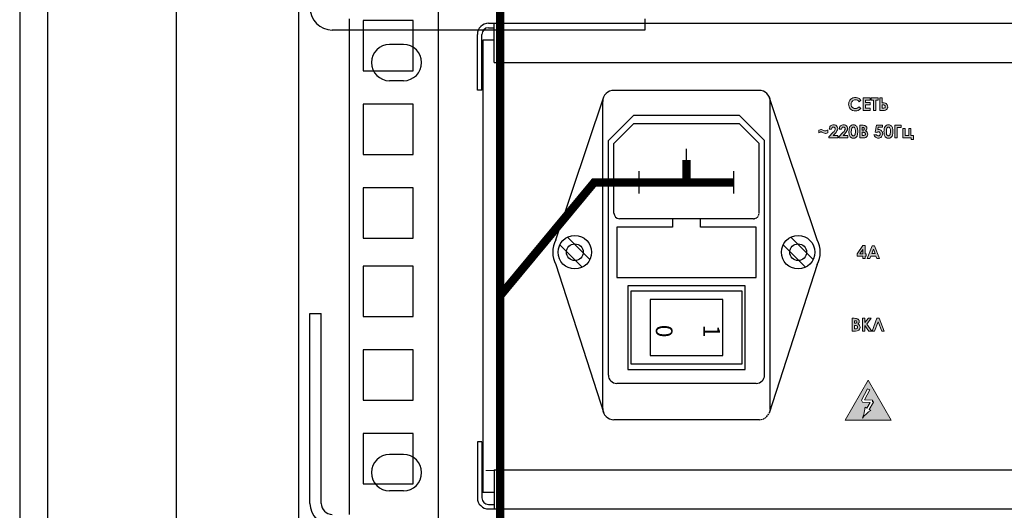
# Model space of a CAD drawing. Units: millimetres. Extents: x 1830 to 3515, y 946 to 1904.
# Drawn here: x 2699 to 2875, y 1534 to 1622 of the extents above; entities that cross this region are included whole.
import ezdxf

# ---------------------------------------------------------------- set-up
doc = ezdxf.new("R2010")
doc.units = ezdxf.units.MM
doc.linetypes.add('DASHED2', pattern=[0.375, 0.25, -0.125])
doc.linetypes.add('SOLID', pattern=[0])
doc.layers.add('Кабели', color=7, linetype='Continuous')
doc.styles.add('GOSTW', font='gostw.shx')

msp = doc.modelspace()

# ---------------------------------------------------------------- hatches: boundary and pattern name
h = msp.add_hatch(color=8)
h.dxf.hatch_style = 1
h.paths.add_polyline_path([(2852.85, 1605.41), (2853.5, 1605.41), (2853.71, 1605.41), (2853.9, 1605.47), (2854.04, 1605.57), (2854.17, 1605.71), (2854.2, 1605.79), (2854.26, 1605.87), (2854.28, 1605.98), (2854.28, 1606.09), (2854.23, 1606.36), (2854.15, 1606.52), (2854.01, 1606.66), (2853.78, 1606.77), (2853.63, 1606.79), (2853.36, 1606.82), (2853.28, 1606.82), (2853.28, 1607.69), (2852.85, 1607.69)])
h.paths.add_polyline_path([(2853.28, 1606.45), (2853.67, 1606.4), (2853.77, 1606.3), (2853.82, 1606.25), (2853.82, 1606.2), (2853.85, 1606.12), (2853.82, 1606.03), (2853.82, 1605.94), (2853.64, 1605.85), (2853.28, 1605.8)], flags=16)
h.paths.add_polyline_path([(2852.14, 1607.25), (2852.55, 1607.25), (2852.55, 1607.69), (2851.31, 1607.69), (2851.31, 1607.25), (2851.71, 1607.25), (2851.71, 1605.41), (2852.14, 1605.41)])
h.paths.add_polyline_path([(2849.87, 1605.41), (2851.12, 1605.41), (2851.12, 1605.82), (2850.3, 1605.82), (2850.3, 1606.44), (2851.12, 1606.44), (2851.12, 1606.85), (2850.3, 1606.85), (2850.3, 1607.25), (2851.12, 1607.25), (2851.12, 1607.69), (2849.87, 1607.69)])
h.paths.add_polyline_path([(2849.03, 1607.14), (2849.19, 1606.98), (2849.49, 1607.28), (2849.38, 1607.39), (2849.17, 1607.55), (2849.03, 1607.63), (2848.9, 1607.69), (2848.63, 1607.74), (2848.33, 1607.74), (2848.17, 1607.71), (2848.03, 1607.66), (2847.87, 1607.58), (2847.73, 1607.5), (2847.52, 1607.28), (2847.44, 1607.14), (2847.33, 1606.87), (2847.27, 1606.55), (2847.3, 1606.3), (2847.38, 1606.06), (2847.46, 1605.87), (2847.62, 1605.68), (2847.81, 1605.55), (2848, 1605.44), (2848.25, 1605.36), (2848.49, 1605.36), (2848.76, 1605.38), (2849.01, 1605.44), (2849.22, 1605.57), (2849.49, 1605.79), (2849.19, 1606.09), (2849.01, 1605.93), (2848.76, 1605.8), (2848.49, 1605.76), (2848.3, 1605.79), (2848.02, 1605.91), (2847.95, 1605.98), (2847.83, 1606.1), (2847.79, 1606.22), (2847.73, 1606.33), (2847.73, 1606.44), (2847.73, 1606.55), (2847.73, 1606.71), (2847.79, 1606.85), (2847.84, 1606.98), (2847.95, 1607.09), (2848.06, 1607.2), (2848.19, 1607.25), (2848.42, 1607.34), (2848.82, 1607.29)])
h.paths.add_polyline_path([(2842.62, 1601.49), (2842.81, 1601.41), (2842.94, 1601.35), (2843.05, 1601.32), (2843.16, 1601.32), (2843.35, 1601.35), (2843.54, 1601.43), (2843.54, 1601.92), (2843.43, 1601.87), (2843.32, 1601.81), (2843.21, 1601.76), (2843.08, 1601.76), (2843.02, 1601.76), (2842.86, 1601.84), (2842.67, 1601.92), (2842.54, 1601.97), (2842.43, 1602), (2842.32, 1602), (2842.16, 1601.97), (2841.94, 1601.89), (2841.94, 1601.41), (2842.16, 1601.57), (2842.29, 1601.57), (2842.41, 1601.57)])
h.paths.add_polyline_path([(2844.78, 1601.19), (2845.03, 1601.49), (2845.19, 1601.76), (2845.3, 1601.97), (2845.32, 1602.19), (2845.3, 1602.35), (2845.22, 1602.52), (2845.11, 1602.68), (2844.97, 1602.79), (2844.78, 1602.84), (2844.59, 1602.87), (2844.43, 1602.84), (2844.3, 1602.81), (2844.16, 1602.73), (2844.05, 1602.65), (2843.94, 1602.54), (2843.89, 1602.41), (2843.84, 1602.24), (2843.81, 1602.06), (2844.24, 1602.06), (2844.27, 1602.22), (2844.35, 1602.35), (2844.39, 1602.43), (2844.51, 1602.43), (2844.57, 1602.46), (2844.75, 1602.42), (2844.9, 1602.22), (2844.84, 1601.91), (2844.67, 1601.68), (2844.46, 1601.46), (2843.75, 1600.73), (2843.75, 1600.51), (2845.32, 1600.51), (2845.32, 1600.92), (2844.51, 1600.92)])
h.paths.add_polyline_path([(2846.03, 1602.06), (2846.07, 1602.32), (2846.16, 1602.41), (2846.3, 1602.47), (2846.54, 1602.41), (2846.65, 1602.27), (2846.65, 1602.16), (2846.65, 1602.03), (2846.57, 1601.87), (2846.46, 1601.68), (2846.24, 1601.46), (2845.54, 1600.73), (2845.54, 1600.51), (2847.11, 1600.51), (2847.11, 1600.92), (2846.3, 1600.92), (2846.54, 1601.19), (2846.81, 1601.49), (2846.98, 1601.76), (2847.06, 1601.97), (2847.08, 1602.19), (2847.06, 1602.35), (2847, 1602.52), (2846.89, 1602.68), (2846.73, 1602.79), (2846.57, 1602.84), (2846.38, 1602.87), (2846.22, 1602.84), (2846.08, 1602.81), (2845.81, 1602.65), (2845.73, 1602.54), (2845.65, 1602.41), (2845.62, 1602.24), (2845.59, 1602.06)])
h.paths.add_polyline_path([(2848.25, 1600.49), (2848.38, 1600.49), (2848.46, 1600.54), (2848.57, 1600.59), (2848.65, 1600.65), (2848.71, 1600.73), (2848.79, 1600.84), (2848.84, 1600.95), (2848.87, 1601.08), (2848.9, 1601.27), (2848.92, 1601.46), (2848.92, 1601.65), (2848.92, 1601.87), (2848.9, 1602.06), (2848.87, 1602.22), (2848.84, 1602.35), (2848.79, 1602.49), (2848.71, 1602.57), (2848.63, 1602.68), (2848.46, 1602.79), (2848.36, 1602.84), (2848.25, 1602.84), (2848.11, 1602.87), (2847.95, 1602.84), (2847.79, 1602.79), (2847.65, 1602.68), (2847.52, 1602.54), (2847.44, 1602.38), (2847.38, 1602.19), (2847.35, 1601.92), (2847.33, 1601.65), (2847.33, 1601.43), (2847.35, 1601.24), (2847.38, 1601.08), (2847.44, 1600.95), (2847.54, 1600.73), (2847.62, 1600.65), (2847.79, 1600.54), (2847.9, 1600.49), (2848, 1600.49), (2848.14, 1600.46)])
h.paths.add_polyline_path([(2848.06, 1600.89), (2847.98, 1600.92), (2847.83, 1601.07), (2847.76, 1601.41), (2847.76, 1601.62), (2847.79, 1601.92), (2847.82, 1602.21), (2847.98, 1602.42), (2848.16, 1602.47), (2848.3, 1602.39), (2848.43, 1602.2), (2848.49, 1601.89), (2848.49, 1601.65), (2848.49, 1601.46), (2848.45, 1601.16), (2848.35, 1600.95), (2848.16, 1600.86)], flags=16)
h.paths.add_polyline_path([(2849.28, 1600.51), (2849.93, 1600.51), (2850.17, 1600.54), (2850.36, 1600.59), (2850.49, 1600.7), (2850.6, 1600.84), (2850.68, 1601), (2850.71, 1601.19), (2850.68, 1601.38), (2850.6, 1601.54), (2850.49, 1601.68), (2850.3, 1601.78), (2850.41, 1601.87), (2850.49, 1601.97), (2850.52, 1602.08), (2850.55, 1602.22), (2850.52, 1602.3), (2850.52, 1602.41), (2850.41, 1602.57), (2850.36, 1602.62), (2850.2, 1602.73), (2850.09, 1602.76), (2849.9, 1602.79), (2849.63, 1602.81), (2849.28, 1602.81)])
h.paths.add_polyline_path([(2849.71, 1600.95), (2849.71, 1601.51), (2849.93, 1601.51), (2850.19, 1601.45), (2850.25, 1601.32), (2850.31, 1601.2), (2850.21, 1601.01), (2850.03, 1600.95), (2849.82, 1600.95)], flags=16)
h.paths.add_polyline_path([(2849.71, 1601.92), (2849.71, 1602.38), (2849.82, 1602.38), (2850, 1602.38), (2850.12, 1602.19), (2850.07, 1602), (2849.95, 1601.92), (2849.82, 1601.92)], flags=16)
h.paths.add_polyline_path([(2852.01, 1601.54), (2852.36, 1601.46), (2852.5, 1601.6), (2852.63, 1601.6), (2852.79, 1601.6), (2852.85, 1601.49), (2852.93, 1601.38), (2852.97, 1601.19), (2852.92, 1601.04), (2852.85, 1600.97), (2852.74, 1600.86), (2852.47, 1600.86), (2852.25, 1601.08), (2851.82, 1601.08), (2851.87, 1600.95), (2851.93, 1600.84), (2852.09, 1600.62), (2852.2, 1600.57), (2852.33, 1600.51), (2852.6, 1600.46), (2852.77, 1600.49), (2852.9, 1600.51), (2853.04, 1600.59), (2853.25, 1600.81), (2853.31, 1600.95), (2853.36, 1601.11), (2853.39, 1601.24), (2853.34, 1601.57), (2853.17, 1601.78), (2853.06, 1601.89), (2852.79, 1602), (2852.66, 1602), (2852.55, 1602), (2852.5, 1602), (2852.6, 1602.41), (2853.34, 1602.41), (2853.34, 1602.81), (2852.28, 1602.81)])
h.paths.add_polyline_path([(2853.9, 1600.65), (2853.99, 1600.59), (2854.2, 1600.49), (2854.31, 1600.49), (2854.42, 1600.46), (2854.55, 1600.49), (2854.66, 1600.49), (2854.77, 1600.54), (2854.93, 1600.65), (2854.99, 1600.73), (2855.07, 1600.84), (2855.12, 1600.95), (2855.15, 1601.08), (2855.2, 1601.27), (2855.2, 1601.46), (2855.2, 1601.65), (2855.2, 1601.87), (2855.2, 1602.06), (2855.15, 1602.22), (2855.12, 1602.35), (2855.07, 1602.49), (2854.99, 1602.57), (2854.93, 1602.68), (2854.85, 1602.73), (2854.63, 1602.84), (2854.53, 1602.84), (2854.42, 1602.87), (2854.23, 1602.84), (2854.07, 1602.79), (2853.93, 1602.68), (2853.8, 1602.54), (2853.71, 1602.38), (2853.66, 1602.19), (2853.63, 1601.92), (2853.61, 1601.65), (2853.63, 1601.43), (2853.63, 1601.24), (2853.66, 1601.08), (2853.71, 1600.95), (2853.82, 1600.73)])
h.paths.add_polyline_path([(2854.07, 1601.43), (2854.04, 1601.62), (2854.07, 1601.92), (2854.1, 1602.21), (2854.26, 1602.42), (2854.44, 1602.47), (2854.67, 1602.35), (2854.72, 1602.16), (2854.77, 1602.03), (2854.77, 1601.87), (2854.77, 1601.65), (2854.77, 1601.46), (2854.73, 1601.16), (2854.63, 1600.95), (2854.43, 1600.86), (2854.26, 1600.92), (2854.11, 1601.07), (2854.07, 1601.27)], flags=16)
h.paths.add_polyline_path([(2855.99, 1602.38), (2856.69, 1602.38), (2856.69, 1602.81), (2855.56, 1602.81), (2855.56, 1600.51), (2855.99, 1600.51)])
h.paths.add_polyline_path([(2858.48, 1600.51), (2858.48, 1600.21), (2858.88, 1600.21), (2858.88, 1600.92), (2858.45, 1600.92), (2858.45, 1602.22), (2858.05, 1602.22), (2858.05, 1600.92), (2857.42, 1600.92), (2857.42, 1602.22), (2856.99, 1602.22), (2856.99, 1600.51)])
h.paths.add_polyline_path([(2851.93, 1581.16), (2851.5, 1581.16), (2850.6, 1578.89), (2851.06, 1578.89), (2851.25, 1579.35), (2852.17, 1579.35), (2852.36, 1578.89), (2852.79, 1578.89)])
h.paths.add_polyline_path([(2852.01, 1579.78), (2851.41, 1579.78), (2851.71, 1580.56)], flags=16)
h.paths.add_polyline_path([(2850.25, 1579.35), (2850.44, 1579.35), (2850.44, 1579.75), (2850.25, 1579.75), (2850.25, 1581.21), (2849.82, 1581.21), (2848.82, 1579.75), (2848.82, 1579.35), (2849.82, 1579.35), (2849.82, 1578.89), (2850.25, 1578.89)])
h.paths.add_polyline_path([(2849.82, 1579.75), (2849.3, 1579.75), (2849.82, 1580.51)], flags=16)
h.paths.add_polyline_path([(2848.82, 1568.11), (2848.71, 1568.14), (2848.54, 1568.17), (2848.27, 1568.2), (2847.9, 1568.2), (2847.9, 1565.89), (2848.54, 1565.89), (2848.79, 1565.92), (2848.98, 1565.98), (2849.11, 1566.08), (2849.22, 1566.22), (2849.3, 1566.38), (2849.33, 1566.57), (2849.3, 1566.76), (2849.25, 1566.92), (2849.11, 1567.06), (2848.92, 1567.17), (2849.03, 1567.25), (2849.11, 1567.36), (2849.14, 1567.46), (2849.17, 1567.6), (2849.17, 1567.68), (2849.14, 1567.79), (2849.01, 1567.98)])
h.paths.add_polyline_path([(2848.73, 1567.63), (2848.73, 1567.38), (2848.57, 1567.3), (2848.44, 1567.3), (2848.33, 1567.3), (2848.33, 1567.76), (2848.46, 1567.76), (2848.64, 1567.76)], flags=16)
h.paths.add_polyline_path([(2848.9, 1566.71), (2848.9, 1566.6), (2848.9, 1566.52), (2848.83, 1566.39), (2848.68, 1566.33), (2848.44, 1566.33), (2848.33, 1566.33), (2848.33, 1566.9), (2848.44, 1566.9), (2848.54, 1566.9), (2848.71, 1566.9), (2848.79, 1566.82)], flags=16)
h.paths.add_polyline_path([(2849.76, 1565.89), (2850.2, 1565.89), (2850.2, 1566.92), (2850.9, 1565.89), (2851.41, 1565.89), (2850.52, 1567.17), (2851.33, 1568.2), (2850.82, 1568.2), (2850.2, 1567.41), (2850.2, 1568.2), (2849.76, 1568.2)])
h.paths.add_polyline_path([(2851.47, 1565.89), (2851.93, 1565.89), (2852.55, 1567.57), (2853.2, 1565.89), (2853.66, 1565.89), (2852.77, 1568.2), (2852.33, 1568.2)])
h = msp.add_hatch(color=8)
h.dxf.hatch_style = 1
h.paths.add_polyline_path([(2850.79, 1557.13), (2846.65, 1549.95), (2854.93, 1549.95)])
h.paths.add_polyline_path([(2849.98, 1550.98), (2850.06, 1551.31), (2850.11, 1551.6), (2850.17, 1551.9), (2850.2, 1552.15), (2850.22, 1552.28), (2850.54, 1552.09), (2851.15, 1553.08), (2849.76, 1553.15), (2849.57, 1553.5), (2850.68, 1555.58), (2851.09, 1555.39), (2850.14, 1553.59), (2851.55, 1553.53), (2851.74, 1553.17), (2850.94, 1551.87), (2851.25, 1551.69), (2850.87, 1551.41), (2850.47, 1551.06), (2850.03, 1550.63), (2849.74, 1550.28), (2849.82, 1550.47), (2849.9, 1550.71)], flags=16)

# ---------------------------------------------------------------- linework, layer by layer
at = {"color": 8}
for p, q in [((2698.8, 1869.04), (2698.8, 969.04)), ((2703.8, 1864.04), (2703.8, 974.04)), ((2748.8, 997.04), (2748.8, 1841.04)), ((2773.8, 1167.04), (2773.8, 1841.04)), ((2726.8, 1774.04), (2726.8, 1064.04)), ((2757.8, 1621.83), (2757.8, 1533.04)), ((2769.3, 1621.54), (2760.3, 1621.54)), ((2760.3, 1621.54), (2760.3, 1612.54)), ((2769.3, 1612.54), (2769.3, 1621.54)), ((2782.79, 1621.04), (3215.79, 1621.04)), ((2783.79, 1614.04), (2783.79, 1621.04)), ((2810.8, 1621.83), (2810.8, 1619.83)), ((2810.8, 1619.83), (2754.8, 1619.83)), ((2782.79, 1620.24), (2783.79, 1620.24)), ((2780.79, 1609.04), (2780.79, 1619.04)), ((2781.59, 1609.04), (2781.59, 1619.04)), ((2783.79, 1618.04), (2781.77, 1618.04)), ((2781.77, 1618.04), (2781.77, 1537.04)), ((2767.55, 1617.25), (2765.05, 1617.25)), ((2783.79, 1614.04), (3214.79, 1614.04)), ((2760.3, 1612.54), (2769.3, 1612.54)), ((2767.55, 1610.75), (2765.05, 1610.75)), ((2781.59, 1609.04), (2780.79, 1609.04)), ((2769.3, 1606.54), (2760.3, 1606.54)), ((2760.3, 1606.54), (2760.3, 1597.54)), ((2769.3, 1597.54), (2769.3, 1606.54)), ((2760.3, 1597.54), (2769.3, 1597.54)), ((2769.3, 1591.54), (2760.3, 1591.54)), ((2760.3, 1591.54), (2760.3, 1582.54)), ((2769.3, 1582.54), (2769.3, 1591.54)), ((2820.74, 1586.03), (2815.74, 1586.03)), ((2815.74, 1586.03), (2815.74, 1584.53)), ((2820.74, 1584.53), (2820.74, 1586.03)), ((2815.74, 1584.53), (2805.74, 1584.53)), ((2805.74, 1584.53), (2805.74, 1575.53)), ((2830.74, 1584.53), (2820.74, 1584.53)), ((2830.74, 1575.53), (2830.74, 1584.53)), ((2760.3, 1582.54), (2769.3, 1582.54)), ((2796.95, 1582.74), (2800.95, 1578.74)), ((2836.95, 1582.74), (2840.95, 1578.74)), ((2795.53, 1581.33), (2799.53, 1577.33)), ((2835.53, 1581.33), (2839.53, 1577.33)), ((2769.3, 1577.54), (2760.3, 1577.54)), ((2760.3, 1577.54), (2760.3, 1568.54)), ((2769.3, 1568.54), (2769.3, 1577.54)), ((2805.74, 1575.53), (2830.74, 1575.53)), ((2807.74, 1574.03), (2807.74, 1559.03)), ((2828.74, 1574.03), (2807.74, 1574.03)), ((2828.74, 1559.03), (2828.74, 1574.03)), ((2808.24, 1573.03), (2808.24, 1560.03)), ((2828.24, 1573.03), (2808.24, 1573.03)), ((2811.74, 1571.53), (2811.74, 1561.53)), ((2824.74, 1571.53), (2811.74, 1571.53)), ((2824.74, 1561.53), (2824.74, 1571.53)), ((2828.24, 1560.03), (2828.24, 1573.03)), ((2750.8, 1535.04), (2750.8, 1569.04)), ((2750.8, 1569.04), (2752.8, 1569.04)), ((2752.8, 1535.04), (2752.8, 1569.04)), ((2760.3, 1568.54), (2769.3, 1568.54)), ((2769.3, 1562.54), (2760.3, 1562.54)), ((2760.3, 1562.54), (2760.3, 1553.54)), ((2769.3, 1553.54), (2769.3, 1562.54)), ((2811.74, 1561.53), (2824.74, 1561.53)), ((2808.24, 1560.03), (2828.24, 1560.03)), ((2807.74, 1559.03), (2828.74, 1559.03)), ((2760.3, 1553.54), (2769.3, 1553.54)), ((2769.3, 1547.54), (2760.3, 1547.54)), ((2760.3, 1547.54), (2760.3, 1538.54)), ((2769.3, 1538.54), (2769.3, 1547.54)), ((2781.59, 1546.04), (2780.79, 1546.04)), ((2780.79, 1546.04), (2780.79, 1536.04)), ((2781.59, 1546.04), (2781.59, 1536.04)), ((2767.55, 1543.79), (2765.05, 1543.79)), ((2783.79, 1541.04), (3214.79, 1541.04)), ((2783.79, 1541.04), (2783.79, 1534.04)), ((2760.3, 1538.54), (2769.3, 1538.54)), ((2767.55, 1537.29), (2765.05, 1537.29)), ((2781.77, 1537.04), (2783.79, 1537.04)), ((2782.79, 1534.84), (2783.79, 1534.84)), ((2782.79, 1534.04), (3215.79, 1534.04))]:
    msp.add_line(p, q, dxfattribs=at)
at = {"color": 8, "lineweight": 0}
for p, q in [((2781.77, 1617.05), (2781.77, 1617.05)), ((2781.77, 1617.05), (2781.77, 1537.02)), ((2781.77, 1617.05), (2781.77, 1537.02)), ((2781.77, 1617.05), (2781.77, 1537.02)), ((2781.77, 1617.05), (2781.77, 1537.02)), ((2781.77, 1617.05), (2781.77, 1537.02)), ((2781.77, 1617.05), (2781.77, 1537.02)), ((2781.77, 1617.05), (2781.77, 1537.02)), ((2781.77, 1617.05), (2781.77, 1537.02)), ((2781.77, 1617.05), (2781.77, 1537.02)), ((2781.77, 1617.05), (2781.77, 1537.02)), ((2781.77, 1617.05), (2781.77, 1537.02)), ((2781.77, 1617.05), (2781.77, 1537.02)), ((2781.77, 1617.05), (2781.77, 1617.05)), ((2847.3, 1606.71), (2847.33, 1606.87)), ((2847.33, 1606.87), (2847.38, 1607.01)), ((2847.38, 1607.01), (2847.44, 1607.14)), ((2847.44, 1607.14), (2847.52, 1607.28)), ((2847.52, 1607.28), (2847.62, 1607.39)), ((2847.62, 1607.39), (2847.73, 1607.5)), ((2847.73, 1607.5), (2847.87, 1607.58)), ((2847.79, 1606.85), (2847.73, 1606.71)), ((2847.84, 1606.98), (2847.79, 1606.85)), ((2847.95, 1607.09), (2847.84, 1606.98)), ((2847.87, 1607.58), (2848.03, 1607.66)), ((2848.06, 1607.2), (2847.95, 1607.09)), ((2848.03, 1607.66), (2848.17, 1607.71)), ((2848.19, 1607.25), (2848.06, 1607.2)), ((2848.17, 1607.71), (2848.33, 1607.74)), ((2848.33, 1607.31), (2848.19, 1607.25)), ((2848.33, 1607.74), (2848.49, 1607.74)), ((2848.49, 1607.33), (2848.33, 1607.31)), ((2848.49, 1607.74), (2848.63, 1607.74)), ((2848.68, 1607.31), (2848.49, 1607.33)), ((2848.63, 1607.74), (2848.76, 1607.71)), ((2848.87, 1607.25), (2848.68, 1607.31)), ((2848.76, 1607.71), (2848.9, 1607.69)), ((2849.03, 1607.14), (2848.87, 1607.25)), ((2848.9, 1607.69), (2849.03, 1607.63)), ((2849.03, 1607.63), (2849.17, 1607.55)), ((2849.19, 1606.98), (2849.03, 1607.14)), ((2849.17, 1607.55), (2849.28, 1607.47)), ((2849.49, 1607.28), (2849.19, 1606.98)), ((2849.28, 1607.47), (2849.38, 1607.39)), ((2849.38, 1607.39), (2849.49, 1607.28)), ((2849.49, 1607.28), (2849.49, 1607.28)), ((2849.87, 1607.69), (2851.12, 1607.69)), ((2849.87, 1605.41), (2849.87, 1607.69)), ((2849.87, 1607.69), (2849.87, 1607.69)), ((2851.12, 1607.25), (2850.3, 1607.25)), ((2850.3, 1607.25), (2850.3, 1606.85)), ((2850.3, 1606.85), (2851.12, 1606.85)), ((2851.12, 1607.69), (2851.12, 1607.25)), ((2851.12, 1606.85), (2851.12, 1606.44)), ((2851.31, 1607.69), (2852.55, 1607.69)), ((2851.31, 1607.25), (2851.31, 1607.69)), ((2851.31, 1607.69), (2851.31, 1607.69)), ((2851.71, 1607.25), (2851.31, 1607.25)), ((2851.71, 1605.41), (2851.71, 1607.25)), ((2852.55, 1607.25), (2852.14, 1607.25)), ((2852.14, 1607.25), (2852.14, 1605.41)), ((2852.55, 1607.69), (2852.55, 1607.25)), ((2852.85, 1605.41), (2852.85, 1607.69)), ((2852.85, 1607.69), (2853.28, 1607.69)), ((2853.28, 1607.69), (2853.28, 1606.82)), ((2853.28, 1606.82), (2853.36, 1606.82)), ((2853.36, 1606.82), (2853.63, 1606.79)), ((2853.63, 1606.79), (2853.82, 1606.76)), ((2853.82, 1606.76), (2853.9, 1606.71)), ((2847.27, 1606.55), (2847.3, 1606.71)), ((2847.3, 1606.3), (2847.27, 1606.55)), ((2847.38, 1606.06), (2847.3, 1606.3)), ((2847.46, 1605.87), (2847.38, 1606.06)), ((2847.62, 1605.68), (2847.46, 1605.87)), ((2847.81, 1605.55), (2847.62, 1605.68)), ((2847.73, 1606.71), (2847.73, 1606.55)), ((2847.73, 1606.55), (2847.73, 1606.44)), ((2847.73, 1606.44), (2847.73, 1606.33)), ((2847.73, 1606.33), (2847.79, 1606.22)), ((2847.79, 1606.22), (2847.81, 1606.14)), ((2847.81, 1606.14), (2847.87, 1606.06)), ((2848, 1605.44), (2847.81, 1605.55)), ((2847.87, 1606.06), (2847.95, 1605.98)), ((2847.95, 1605.98), (2848, 1605.93)), ((2848, 1605.93), (2848.11, 1605.87)), ((2848.25, 1605.36), (2848, 1605.44)), ((2848.11, 1605.87), (2848.3, 1605.79)), ((2848.49, 1605.36), (2848.25, 1605.36)), ((2848.3, 1605.79), (2848.49, 1605.76)), ((2848.49, 1605.76), (2848.68, 1605.79)), ((2848.76, 1605.38), (2848.49, 1605.36)), ((2848.68, 1605.79), (2848.84, 1605.84)), ((2849.01, 1605.44), (2848.76, 1605.38)), ((2848.84, 1605.84), (2849.01, 1605.93)), ((2849.01, 1605.93), (2849.19, 1606.09)), ((2849.22, 1605.57), (2849.01, 1605.44)), ((2849.19, 1606.09), (2849.49, 1605.79)), ((2849.49, 1605.79), (2849.22, 1605.57)), ((2851.12, 1605.41), (2849.87, 1605.41)), ((2851.12, 1606.44), (2850.3, 1606.44)), ((2850.3, 1606.44), (2850.3, 1605.82)), ((2850.3, 1605.82), (2851.12, 1605.82)), ((2851.12, 1605.82), (2851.12, 1605.41)), ((2852.14, 1605.41), (2851.71, 1605.41)), ((2853.5, 1605.41), (2852.85, 1605.41)), ((2852.85, 1605.41), (2852.85, 1605.41)), ((2853.28, 1606.44), (2853.28, 1605.82)), ((2853.36, 1606.44), (2853.28, 1606.44)), ((2853.28, 1606.44), (2853.28, 1606.44)), ((2853.28, 1605.82), (2853.39, 1605.82)), ((2853.58, 1606.41), (2853.36, 1606.44)), ((2853.39, 1605.82), (2853.61, 1605.84)), ((2853.71, 1605.41), (2853.5, 1605.41)), ((2853.71, 1606.36), (2853.58, 1606.41)), ((2853.61, 1605.84), (2853.74, 1605.9)), ((2853.77, 1606.3), (2853.71, 1606.36)), ((2853.9, 1605.47), (2853.71, 1605.41)), ((2853.74, 1605.9), (2853.8, 1605.93)), ((2853.82, 1606.25), (2853.77, 1606.3)), ((2853.8, 1605.93), (2853.82, 1605.98)), ((2853.82, 1606.2), (2853.82, 1606.25)), ((2853.85, 1606.12), (2853.82, 1606.2)), ((2853.82, 1606.03), (2853.85, 1606.12)), ((2853.82, 1605.98), (2853.82, 1606.03)), ((2853.9, 1606.71), (2854.01, 1606.66)), ((2854.04, 1605.57), (2853.9, 1605.47)), ((2854.01, 1606.66), (2854.07, 1606.6)), ((2854.17, 1605.71), (2854.04, 1605.57)), ((2854.07, 1606.6), (2854.15, 1606.52)), ((2854.15, 1606.52), (2854.2, 1606.41)), ((2854.2, 1605.79), (2854.17, 1605.71)), ((2854.2, 1606.41), (2854.26, 1606.33)), ((2854.26, 1605.87), (2854.2, 1605.79)), ((2854.26, 1606.33), (2854.26, 1606.22)), ((2854.26, 1606.22), (2854.28, 1606.09)), ((2854.28, 1605.98), (2854.26, 1605.87)), ((2854.28, 1606.09), (2854.28, 1605.98)), ((2841.94, 1601.89), (2842.16, 1601.97)), ((2841.94, 1601.41), (2841.94, 1601.89)), ((2842.05, 1601.49), (2841.94, 1601.41)), ((2842.16, 1601.54), (2842.05, 1601.49)), ((2842.16, 1601.97), (2842.32, 1602)), ((2842.24, 1601.57), (2842.16, 1601.54)), ((2842.29, 1601.57), (2842.24, 1601.57)), ((2842.35, 1601.57), (2842.29, 1601.57)), ((2842.32, 1602), (2842.43, 1602)), ((2842.4, 1601.57), (2842.35, 1601.57)), ((2842.48, 1601.54), (2842.4, 1601.57)), ((2842.43, 1602), (2842.54, 1601.97)), ((2842.62, 1601.49), (2842.48, 1601.54)), ((2842.54, 1601.97), (2842.67, 1601.92)), ((2842.81, 1601.41), (2842.62, 1601.49)), ((2842.67, 1601.92), (2842.86, 1601.84)), ((2842.86, 1601.84), (2842.97, 1601.78)), ((2842.97, 1601.78), (2843.02, 1601.76)), ((2843.02, 1601.76), (2843.08, 1601.76)), ((2843.08, 1601.76), (2843.13, 1601.76)), ((2843.13, 1601.76), (2843.21, 1601.76)), ((2843.21, 1601.76), (2843.32, 1601.81)), ((2843.32, 1601.81), (2843.43, 1601.87)), ((2843.54, 1601.43), (2843.35, 1601.35)), ((2843.43, 1601.87), (2843.54, 1601.92)), ((2843.54, 1601.92), (2843.54, 1601.43)), ((2843.75, 1600.73), (2844.46, 1601.46)), ((2843.81, 1602.06), (2843.84, 1602.24)), ((2844.24, 1602.06), (2843.81, 1602.06)), ((2843.84, 1602.24), (2843.89, 1602.41)), ((2843.89, 1602.41), (2843.94, 1602.54)), ((2843.94, 1602.54), (2844.05, 1602.65)), ((2844.05, 1602.65), (2844.16, 1602.73)), ((2844.16, 1602.73), (2844.3, 1602.81)), ((2844.27, 1602.22), (2844.24, 1602.06)), ((2844.24, 1602.06), (2844.24, 1602.06)), ((2844.35, 1602.35), (2844.27, 1602.22)), ((2844.3, 1602.81), (2844.43, 1602.84)), ((2844.38, 1602.41), (2844.35, 1602.35)), ((2844.43, 1602.43), (2844.38, 1602.41)), ((2844.43, 1602.84), (2844.59, 1602.87)), ((2844.51, 1602.43), (2844.43, 1602.43)), ((2844.46, 1601.46), (2844.67, 1601.68)), ((2844.57, 1602.46), (2844.51, 1602.43)), ((2844.7, 1602.43), (2844.57, 1602.46)), ((2844.59, 1602.87), (2844.78, 1602.84)), ((2844.67, 1601.68), (2844.81, 1601.87)), ((2844.78, 1602.38), (2844.7, 1602.43)), ((2844.78, 1602.84), (2844.97, 1602.79)), ((2844.86, 1602.27), (2844.78, 1602.38)), ((2845.03, 1601.49), (2844.78, 1601.19)), ((2844.81, 1601.87), (2844.86, 1602.03)), ((2844.89, 1602.16), (2844.86, 1602.27)), ((2844.86, 1602.03), (2844.89, 1602.16)), ((2844.97, 1602.79), (2845.11, 1602.68)), ((2845.19, 1601.76), (2845.03, 1601.49)), ((2845.11, 1602.68), (2845.22, 1602.52)), ((2845.3, 1601.97), (2845.19, 1601.76)), ((2845.22, 1602.52), (2845.3, 1602.35)), ((2845.3, 1602.35), (2845.32, 1602.19)), ((2845.32, 1602.19), (2845.3, 1601.97)), ((2845.54, 1600.73), (2846.24, 1601.46)), ((2845.59, 1602.06), (2845.62, 1602.24)), ((2846.03, 1602.06), (2845.59, 1602.06)), ((2845.62, 1602.24), (2845.65, 1602.41)), ((2845.65, 1602.41), (2845.73, 1602.54)), ((2845.73, 1602.54), (2845.81, 1602.65)), ((2845.81, 1602.65), (2845.95, 1602.73)), ((2845.95, 1602.73), (2846.08, 1602.81)), ((2846.05, 1602.22), (2846.03, 1602.06)), ((2846.03, 1602.06), (2846.03, 1602.06)), ((2846.11, 1602.35), (2846.05, 1602.22)), ((2846.08, 1602.81), (2846.22, 1602.84)), ((2846.16, 1602.41), (2846.11, 1602.35)), ((2846.22, 1602.43), (2846.16, 1602.41)), ((2846.22, 1602.84), (2846.38, 1602.87)), ((2846.27, 1602.43), (2846.22, 1602.43)), ((2846.24, 1601.46), (2846.46, 1601.68)), ((2846.35, 1602.46), (2846.27, 1602.43)), ((2846.46, 1602.43), (2846.35, 1602.46)), ((2846.38, 1602.87), (2846.57, 1602.84)), ((2846.57, 1602.38), (2846.46, 1602.43)), ((2846.46, 1601.68), (2846.57, 1601.87)), ((2846.81, 1601.49), (2846.54, 1601.19)), ((2846.57, 1602.84), (2846.73, 1602.79)), ((2846.65, 1602.27), (2846.57, 1602.38)), ((2846.57, 1601.87), (2846.65, 1602.03)), ((2846.65, 1602.16), (2846.65, 1602.27)), ((2846.65, 1602.03), (2846.65, 1602.16)), ((2846.73, 1602.79), (2846.89, 1602.68)), ((2846.98, 1601.76), (2846.81, 1601.49)), ((2846.89, 1602.68), (2847, 1602.52)), ((2847.06, 1601.97), (2846.98, 1601.76)), ((2847, 1602.52), (2847.06, 1602.35)), ((2847.06, 1602.35), (2847.08, 1602.19)), ((2847.08, 1602.19), (2847.06, 1601.97)), ((2847.33, 1601.65), (2847.35, 1601.92)), ((2847.33, 1601.43), (2847.33, 1601.65)), ((2847.35, 1601.24), (2847.33, 1601.43)), ((2847.35, 1601.92), (2847.38, 1602.19)), ((2847.38, 1602.19), (2847.44, 1602.38)), ((2847.44, 1602.38), (2847.52, 1602.54)), ((2847.52, 1602.54), (2847.65, 1602.68)), ((2847.65, 1602.68), (2847.79, 1602.79)), ((2847.79, 1601.92), (2847.76, 1601.62)), ((2847.76, 1601.62), (2847.76, 1601.43)), ((2847.76, 1601.43), (2847.79, 1601.27)), ((2847.79, 1602.79), (2847.95, 1602.84)), ((2847.81, 1602.14), (2847.79, 1601.92)), ((2847.87, 1602.27), (2847.81, 1602.14)), ((2847.95, 1602.38), (2847.87, 1602.27)), ((2847.95, 1602.84), (2848.11, 1602.87)), ((2848.03, 1602.43), (2847.95, 1602.38)), ((2848.14, 1602.46), (2848.03, 1602.43)), ((2848.11, 1602.87), (2848.25, 1602.84)), ((2848.11, 1602.87), (2848.11, 1602.87)), ((2848.22, 1602.43), (2848.14, 1602.46)), ((2848.14, 1602.46), (2848.14, 1602.46)), ((2848.27, 1602.41), (2848.22, 1602.43)), ((2848.25, 1602.84), (2848.36, 1602.84)), ((2848.33, 1602.35), (2848.27, 1602.41)), ((2848.38, 1602.27), (2848.33, 1602.35)), ((2848.36, 1602.84), (2848.46, 1602.79)), ((2848.44, 1602.16), (2848.38, 1602.27)), ((2848.46, 1602.03), (2848.44, 1602.16)), ((2848.46, 1602.79), (2848.54, 1602.73)), ((2848.49, 1601.87), (2848.46, 1602.03)), ((2848.46, 1601.27), (2848.49, 1601.46)), ((2848.49, 1601.65), (2848.49, 1601.87)), ((2848.49, 1601.46), (2848.49, 1601.65)), ((2848.54, 1602.73), (2848.63, 1602.68)), ((2848.63, 1602.68), (2848.71, 1602.57)), ((2848.71, 1602.57), (2848.79, 1602.49)), ((2848.79, 1602.49), (2848.84, 1602.35)), ((2848.84, 1602.35), (2848.87, 1602.22)), ((2848.87, 1602.22), (2848.9, 1602.06)), ((2848.9, 1602.06), (2848.92, 1601.87)), ((2848.92, 1601.46), (2848.9, 1601.27)), ((2848.92, 1601.87), (2848.92, 1601.65)), ((2848.92, 1601.65), (2848.92, 1601.46)), ((2849.28, 1600.51), (2849.28, 1602.81)), ((2849.28, 1602.81), (2849.63, 1602.81)), ((2849.63, 1602.81), (2849.9, 1602.79)), ((2849.71, 1602.38), (2849.71, 1601.92)), ((2849.82, 1602.38), (2849.71, 1602.38)), ((2849.71, 1602.38), (2849.71, 1602.38)), ((2849.71, 1601.92), (2849.82, 1601.92)), ((2849.71, 1601.51), (2849.71, 1600.95)), ((2849.79, 1601.51), (2849.71, 1601.51)), ((2849.71, 1601.51), (2849.71, 1601.51)), ((2849.93, 1601.51), (2849.79, 1601.51)), ((2849.95, 1602.38), (2849.82, 1602.38)), ((2849.82, 1601.92), (2849.95, 1601.92)), ((2849.9, 1602.79), (2850.09, 1602.76)), ((2850.03, 1601.49), (2849.93, 1601.51)), ((2850.03, 1602.33), (2849.95, 1602.38)), ((2849.95, 1601.92), (2850.03, 1601.97)), ((2850.09, 1602.24), (2850.03, 1602.33)), ((2850.03, 1601.97), (2850.09, 1602.06)), ((2850.11, 1601.46), (2850.03, 1601.49)), ((2850.09, 1602.76), (2850.2, 1602.73)), ((2850.11, 1602.16), (2850.09, 1602.24)), ((2850.09, 1602.06), (2850.11, 1602.16)), ((2850.17, 1601.43), (2850.11, 1601.46)), ((2850.22, 1601.38), (2850.17, 1601.43)), ((2850.2, 1602.73), (2850.28, 1602.68)), ((2850.28, 1602.68), (2850.36, 1602.62)), ((2850.41, 1601.87), (2850.3, 1601.78)), ((2850.3, 1601.78), (2850.49, 1601.68)), ((2850.36, 1602.62), (2850.41, 1602.57)), ((2850.41, 1602.57), (2850.47, 1602.49)), ((2850.49, 1601.97), (2850.41, 1601.87)), ((2850.47, 1602.49), (2850.52, 1602.41)), ((2850.52, 1602.08), (2850.49, 1601.97)), ((2850.49, 1601.68), (2850.6, 1601.54)), ((2850.52, 1602.41), (2850.52, 1602.3)), ((2850.52, 1602.3), (2850.55, 1602.22)), ((2850.55, 1602.22), (2850.52, 1602.08)), ((2850.6, 1601.54), (2850.68, 1601.38)), ((2852.01, 1601.54), (2852.28, 1602.81)), ((2852.36, 1601.46), (2852.01, 1601.54)), ((2852.28, 1602.81), (2853.34, 1602.81)), ((2852.28, 1602.81), (2852.28, 1602.81)), ((2852.42, 1601.51), (2852.36, 1601.46)), ((2852.5, 1601.57), (2852.42, 1601.51)), ((2852.6, 1602.41), (2852.5, 1602)), ((2852.5, 1602), (2852.55, 1602)), ((2852.55, 1601.6), (2852.5, 1601.57)), ((2852.55, 1602), (2852.58, 1602)), ((2852.63, 1601.6), (2852.55, 1601.6)), ((2852.58, 1602), (2852.63, 1602)), ((2853.34, 1602.41), (2852.6, 1602.41)), ((2852.63, 1602), (2852.66, 1602)), ((2852.69, 1601.6), (2852.63, 1601.6)), ((2852.66, 1602), (2852.79, 1602)), ((2852.77, 1601.57), (2852.69, 1601.6)), ((2852.82, 1601.54), (2852.77, 1601.57)), ((2852.79, 1602), (2852.93, 1601.95)), ((2852.85, 1601.49), (2852.82, 1601.54)), ((2852.93, 1601.38), (2852.85, 1601.49)), ((2852.93, 1601.95), (2853.06, 1601.89)), ((2853.06, 1601.89), (2853.17, 1601.78)), ((2853.17, 1601.78), (2853.25, 1601.68)), ((2853.25, 1601.68), (2853.34, 1601.57)), ((2853.34, 1602.81), (2853.34, 1602.41)), ((2853.34, 1601.57), (2853.36, 1601.41)), ((2853.61, 1601.65), (2853.63, 1601.92)), ((2853.63, 1601.43), (2853.61, 1601.65)), ((2853.63, 1601.92), (2853.66, 1602.19)), ((2853.63, 1601.24), (2853.63, 1601.43)), ((2853.66, 1602.19), (2853.71, 1602.38)), ((2853.71, 1602.38), (2853.8, 1602.54)), ((2853.8, 1602.54), (2853.93, 1602.68)), ((2853.93, 1602.68), (2854.07, 1602.79)), ((2854.07, 1601.92), (2854.04, 1601.62)), ((2854.04, 1601.62), (2854.07, 1601.43)), ((2854.07, 1602.79), (2854.23, 1602.84)), ((2854.09, 1602.14), (2854.07, 1601.92)), ((2854.07, 1601.43), (2854.07, 1601.27)), ((2854.15, 1602.27), (2854.09, 1602.14)), ((2854.23, 1602.38), (2854.15, 1602.27)), ((2854.23, 1602.84), (2854.42, 1602.87)), ((2854.31, 1602.43), (2854.23, 1602.38)), ((2854.42, 1602.46), (2854.31, 1602.43)), ((2854.42, 1602.87), (2854.53, 1602.84)), ((2854.42, 1602.87), (2854.42, 1602.87)), ((2854.5, 1602.43), (2854.42, 1602.46)), ((2854.42, 1602.46), (2854.42, 1602.46)), ((2854.55, 1602.41), (2854.5, 1602.43)), ((2854.53, 1602.84), (2854.63, 1602.84)), ((2854.63, 1602.35), (2854.55, 1602.41)), ((2854.63, 1602.84), (2854.74, 1602.79)), ((2854.69, 1602.27), (2854.63, 1602.35)), ((2854.72, 1602.16), (2854.69, 1602.27)), ((2854.77, 1602.03), (2854.72, 1602.16)), ((2854.74, 1602.79), (2854.85, 1602.73)), ((2854.74, 1601.27), (2854.77, 1601.46)), ((2854.77, 1601.87), (2854.77, 1602.03)), ((2854.77, 1601.65), (2854.77, 1601.87)), ((2854.77, 1601.46), (2854.77, 1601.65)), ((2854.85, 1602.73), (2854.93, 1602.68)), ((2854.93, 1602.68), (2854.99, 1602.57)), ((2854.99, 1602.57), (2855.07, 1602.49)), ((2855.07, 1602.49), (2855.12, 1602.35)), ((2855.12, 1602.35), (2855.15, 1602.22)), ((2855.15, 1602.22), (2855.2, 1602.06)), ((2855.2, 1602.06), (2855.2, 1601.87)), ((2855.2, 1601.87), (2855.2, 1601.65)), ((2855.2, 1601.65), (2855.2, 1601.46)), ((2855.2, 1601.46), (2855.2, 1601.27)), ((2855.56, 1602.81), (2856.69, 1602.81)), ((2855.56, 1600.51), (2855.56, 1602.81)), ((2855.56, 1602.81), (2855.56, 1602.81)), ((2856.69, 1602.38), (2855.99, 1602.38)), ((2855.99, 1602.38), (2855.99, 1600.51)), ((2856.69, 1602.81), (2856.69, 1602.38)), ((2856.99, 1600.51), (2856.99, 1602.22)), ((2856.99, 1602.22), (2857.42, 1602.22)), ((2857.42, 1602.22), (2857.42, 1600.92)), ((2858.05, 1600.92), (2858.05, 1602.22)), ((2858.05, 1602.22), (2858.45, 1602.22)), ((2858.45, 1602.22), (2858.45, 1600.92)), ((2841.94, 1601.41), (2841.94, 1601.41)), ((2842.94, 1601.35), (2842.81, 1601.41)), ((2843.05, 1601.32), (2842.94, 1601.35)), ((2843.16, 1601.32), (2843.05, 1601.32)), ((2843.35, 1601.35), (2843.16, 1601.32)), ((2843.75, 1600.51), (2843.75, 1600.73)), ((2845.32, 1600.51), (2843.75, 1600.51)), ((2844.78, 1601.19), (2844.51, 1600.92)), ((2844.51, 1600.92), (2845.32, 1600.92)), ((2845.32, 1600.92), (2845.32, 1600.51)), ((2845.54, 1600.51), (2845.54, 1600.73)), ((2847.11, 1600.51), (2845.54, 1600.51)), ((2846.54, 1601.19), (2846.3, 1600.92)), ((2846.3, 1600.92), (2847.11, 1600.92)), ((2847.11, 1600.92), (2847.11, 1600.51)), ((2847.38, 1601.08), (2847.35, 1601.24)), ((2847.44, 1600.95), (2847.38, 1601.08)), ((2847.49, 1600.84), (2847.44, 1600.95)), ((2847.54, 1600.73), (2847.49, 1600.84)), ((2847.62, 1600.65), (2847.54, 1600.73)), ((2847.71, 1600.59), (2847.62, 1600.65)), ((2847.79, 1600.54), (2847.71, 1600.59)), ((2847.79, 1601.27), (2847.81, 1601.13)), ((2847.9, 1600.49), (2847.79, 1600.54)), ((2847.81, 1601.13), (2847.87, 1601.03)), ((2847.87, 1601.03), (2847.92, 1600.97)), ((2848, 1600.49), (2847.9, 1600.49)), ((2847.92, 1600.97), (2847.98, 1600.92)), ((2847.98, 1600.92), (2848.06, 1600.89)), ((2848.14, 1600.46), (2848, 1600.49)), ((2848.06, 1600.89), (2848.14, 1600.86)), ((2848.14, 1600.86), (2848.22, 1600.89)), ((2848.25, 1600.49), (2848.14, 1600.46)), ((2848.22, 1600.89), (2848.27, 1600.92)), ((2848.38, 1600.49), (2848.25, 1600.49)), ((2848.27, 1600.92), (2848.33, 1600.95)), ((2848.33, 1600.95), (2848.38, 1601.03)), ((2848.38, 1601.03), (2848.44, 1601.13)), ((2848.46, 1600.54), (2848.38, 1600.49)), ((2848.44, 1601.13), (2848.46, 1601.27)), ((2848.57, 1600.59), (2848.46, 1600.54)), ((2848.65, 1600.65), (2848.57, 1600.59)), ((2848.71, 1600.73), (2848.65, 1600.65)), ((2848.79, 1600.84), (2848.71, 1600.73)), ((2848.84, 1600.95), (2848.79, 1600.84)), ((2848.87, 1601.08), (2848.84, 1600.95)), ((2848.9, 1601.27), (2848.87, 1601.08)), ((2849.93, 1600.51), (2849.28, 1600.51)), ((2849.28, 1600.51), (2849.28, 1600.51)), ((2849.71, 1600.95), (2849.82, 1600.95)), ((2849.82, 1600.95), (2850.03, 1600.95)), ((2850.17, 1600.54), (2849.93, 1600.51)), ((2850.03, 1600.95), (2850.2, 1601)), ((2850.36, 1600.59), (2850.17, 1600.54)), ((2850.2, 1601), (2850.22, 1601.05)), ((2850.25, 1601.32), (2850.22, 1601.38)), ((2850.22, 1601.05), (2850.25, 1601.08)), ((2850.28, 1601.27), (2850.25, 1601.32)), ((2850.25, 1601.08), (2850.28, 1601.13)), ((2850.28, 1601.22), (2850.28, 1601.27)), ((2850.28, 1601.13), (2850.28, 1601.22)), ((2850.49, 1600.7), (2850.36, 1600.59)), ((2850.6, 1600.84), (2850.49, 1600.7)), ((2850.68, 1601), (2850.6, 1600.84)), ((2850.68, 1601.38), (2850.71, 1601.19)), ((2850.71, 1601.19), (2850.68, 1601)), ((2851.87, 1600.95), (2851.82, 1601.08)), ((2851.82, 1601.08), (2852.28, 1601.08)), ((2851.93, 1600.84), (2851.87, 1600.95)), ((2852.01, 1600.73), (2851.93, 1600.84)), ((2852.09, 1600.62), (2852.01, 1600.73)), ((2852.2, 1600.57), (2852.09, 1600.62)), ((2852.33, 1600.51), (2852.2, 1600.57)), ((2852.28, 1601.08), (2852.33, 1601)), ((2852.33, 1601), (2852.42, 1600.92)), ((2852.47, 1600.49), (2852.33, 1600.51)), ((2852.42, 1600.92), (2852.5, 1600.89)), ((2852.6, 1600.46), (2852.47, 1600.49)), ((2852.5, 1600.89), (2852.6, 1600.86)), ((2852.6, 1600.86), (2852.69, 1600.86)), ((2852.77, 1600.49), (2852.6, 1600.46)), ((2852.69, 1600.86), (2852.74, 1600.89)), ((2852.74, 1600.89), (2852.79, 1600.92)), ((2852.9, 1600.51), (2852.77, 1600.49)), ((2852.79, 1600.92), (2852.85, 1600.97)), ((2852.85, 1600.97), (2852.9, 1601.03)), ((2852.9, 1601.03), (2852.93, 1601.08)), ((2853.04, 1600.59), (2852.9, 1600.51)), ((2852.96, 1601.24), (2852.93, 1601.38)), ((2852.93, 1601.08), (2852.96, 1601.16)), ((2852.96, 1601.16), (2852.96, 1601.24)), ((2853.15, 1600.7), (2853.04, 1600.59)), ((2853.25, 1600.81), (2853.15, 1600.7)), ((2853.31, 1600.95), (2853.25, 1600.81)), ((2853.36, 1601.11), (2853.31, 1600.95)), ((2853.36, 1601.41), (2853.39, 1601.24)), ((2853.39, 1601.24), (2853.36, 1601.11)), ((2853.66, 1601.08), (2853.63, 1601.24)), ((2853.71, 1600.95), (2853.66, 1601.08)), ((2853.77, 1600.84), (2853.71, 1600.95)), ((2853.82, 1600.73), (2853.77, 1600.84)), ((2853.9, 1600.65), (2853.82, 1600.73)), ((2853.99, 1600.59), (2853.9, 1600.65)), ((2854.09, 1600.54), (2853.99, 1600.59)), ((2854.07, 1601.27), (2854.09, 1601.13)), ((2854.09, 1601.13), (2854.15, 1601.03)), ((2854.17, 1600.49), (2854.09, 1600.54)), ((2854.15, 1601.03), (2854.2, 1600.97)), ((2854.31, 1600.49), (2854.17, 1600.49)), ((2854.2, 1600.97), (2854.28, 1600.92)), ((2854.28, 1600.92), (2854.34, 1600.89)), ((2854.42, 1600.46), (2854.31, 1600.49)), ((2854.34, 1600.89), (2854.42, 1600.86)), ((2854.42, 1600.86), (2854.5, 1600.89)), ((2854.55, 1600.49), (2854.42, 1600.46)), ((2854.5, 1600.89), (2854.55, 1600.92)), ((2854.55, 1600.92), (2854.61, 1600.95)), ((2854.66, 1600.49), (2854.55, 1600.49)), ((2854.61, 1600.95), (2854.66, 1601.03)), ((2854.66, 1601.03), (2854.72, 1601.13)), ((2854.77, 1600.54), (2854.66, 1600.49)), ((2854.72, 1601.13), (2854.74, 1601.27)), ((2854.85, 1600.59), (2854.77, 1600.54)), ((2854.93, 1600.65), (2854.85, 1600.59)), ((2854.99, 1600.73), (2854.93, 1600.65)), ((2855.07, 1600.84), (2854.99, 1600.73)), ((2855.12, 1600.95), (2855.07, 1600.84)), ((2855.15, 1601.08), (2855.12, 1600.95)), ((2855.2, 1601.27), (2855.15, 1601.08)), ((2855.99, 1600.51), (2855.56, 1600.51)), ((2858.48, 1600.51), (2856.99, 1600.51)), ((2856.99, 1600.51), (2856.99, 1600.51)), ((2857.42, 1600.92), (2858.05, 1600.92)), ((2858.45, 1600.92), (2858.88, 1600.92)), ((2858.48, 1600.21), (2858.48, 1600.51)), ((2858.88, 1600.21), (2858.48, 1600.21)), ((2858.88, 1600.92), (2858.88, 1600.21)), ((2848.82, 1579.75), (2849.82, 1581.21)), ((2849.82, 1580.51), (2849.3, 1579.75)), ((2849.82, 1581.21), (2850.25, 1581.21)), ((2849.82, 1581.21), (2849.82, 1581.21)), ((2849.82, 1579.75), (2849.82, 1580.51)), ((2850.25, 1581.21), (2850.25, 1579.75)), ((2850.6, 1578.89), (2851.5, 1581.16)), ((2851.71, 1580.56), (2851.41, 1579.78)), ((2851.5, 1581.16), (2851.93, 1581.16)), ((2851.5, 1581.16), (2851.5, 1581.16)), ((2852.01, 1579.78), (2851.71, 1580.56)), ((2851.71, 1580.56), (2851.71, 1580.56)), ((2851.93, 1581.16), (2852.79, 1578.89)), ((2848.82, 1579.35), (2848.82, 1579.75)), ((2849.82, 1579.35), (2848.82, 1579.35)), ((2849.3, 1579.75), (2849.82, 1579.75)), ((2849.82, 1579.75), (2849.82, 1579.75)), ((2849.82, 1578.89), (2849.82, 1579.35)), ((2850.25, 1578.89), (2849.82, 1578.89)), ((2850.25, 1579.75), (2850.44, 1579.75)), ((2850.44, 1579.35), (2850.25, 1579.35)), ((2850.25, 1579.35), (2850.25, 1578.89)), ((2850.44, 1579.75), (2850.44, 1579.35)), ((2851.06, 1578.89), (2850.6, 1578.89)), ((2851.25, 1579.35), (2851.06, 1578.89)), ((2852.17, 1579.35), (2851.25, 1579.35)), ((2851.41, 1579.78), (2852.01, 1579.78)), ((2852.36, 1578.89), (2852.17, 1579.35)), ((2852.79, 1578.89), (2852.36, 1578.89)), ((2847.9, 1565.89), (2847.9, 1568.2)), ((2847.9, 1568.2), (2848.27, 1568.2)), ((2848.27, 1568.2), (2848.54, 1568.17)), ((2848.54, 1568.17), (2848.71, 1568.14)), ((2848.71, 1568.14), (2848.82, 1568.11)), ((2848.82, 1568.11), (2848.9, 1568.06)), ((2848.9, 1568.06), (2848.98, 1568.01)), ((2848.98, 1568.01), (2849.06, 1567.95)), ((2849.06, 1567.95), (2849.09, 1567.87)), ((2849.76, 1568.2), (2850.2, 1568.2)), ((2849.76, 1565.89), (2849.76, 1568.2)), ((2849.76, 1568.2), (2849.76, 1568.2)), ((2850.2, 1568.2), (2850.2, 1567.41)), ((2850.2, 1567.41), (2850.82, 1568.2)), ((2851.33, 1568.2), (2850.52, 1567.17)), ((2850.82, 1568.2), (2851.33, 1568.2)), ((2851.47, 1565.89), (2852.33, 1568.2)), ((2852.33, 1568.2), (2852.77, 1568.2)), ((2852.77, 1568.2), (2853.66, 1565.89)), ((2848.33, 1567.76), (2848.33, 1567.3)), ((2848.46, 1567.76), (2848.33, 1567.76)), ((2848.33, 1567.76), (2848.33, 1567.76)), ((2848.33, 1567.3), (2848.44, 1567.3)), ((2848.33, 1566.9), (2848.33, 1566.33)), ((2848.44, 1566.9), (2848.33, 1566.9)), ((2848.33, 1566.9), (2848.33, 1566.9)), ((2848.33, 1566.33), (2848.44, 1566.33)), ((2848.44, 1567.3), (2848.57, 1567.3)), ((2848.54, 1566.9), (2848.44, 1566.9)), ((2848.44, 1566.33), (2848.68, 1566.33)), ((2848.57, 1567.76), (2848.46, 1567.76)), ((2848.65, 1566.9), (2848.54, 1566.9)), ((2848.68, 1567.71), (2848.57, 1567.76)), ((2848.57, 1567.3), (2848.68, 1567.36)), ((2848.73, 1566.87), (2848.65, 1566.9)), ((2848.73, 1567.63), (2848.68, 1567.71)), ((2848.68, 1567.36), (2848.73, 1567.44)), ((2848.68, 1566.33), (2848.82, 1566.38)), ((2848.73, 1567.55), (2848.73, 1567.63)), ((2848.73, 1567.44), (2848.73, 1567.55)), ((2848.79, 1566.82), (2848.73, 1566.87)), ((2848.84, 1566.76), (2848.79, 1566.82)), ((2848.82, 1566.38), (2848.84, 1566.44)), ((2848.87, 1566.71), (2848.84, 1566.76)), ((2848.84, 1566.44), (2848.87, 1566.46)), ((2848.9, 1566.65), (2848.87, 1566.71)), ((2848.87, 1566.46), (2848.9, 1566.52)), ((2848.9, 1566.6), (2848.9, 1566.65)), ((2848.9, 1566.52), (2848.9, 1566.6)), ((2849.03, 1567.25), (2848.92, 1567.17)), ((2848.92, 1567.17), (2849.11, 1567.06)), ((2849.11, 1567.36), (2849.03, 1567.25)), ((2849.09, 1567.87), (2849.14, 1567.79)), ((2849.14, 1567.46), (2849.11, 1567.36)), ((2849.11, 1567.06), (2849.25, 1566.92)), ((2849.22, 1566.22), (2849.11, 1566.08)), ((2849.14, 1567.79), (2849.17, 1567.68)), ((2849.17, 1567.6), (2849.14, 1567.46)), ((2849.17, 1567.68), (2849.17, 1567.6)), ((2849.3, 1566.38), (2849.22, 1566.22)), ((2849.25, 1566.92), (2849.3, 1566.76)), ((2849.3, 1566.76), (2849.33, 1566.57)), ((2849.33, 1566.57), (2849.3, 1566.38)), ((2850.9, 1565.89), (2850.2, 1566.92)), ((2850.2, 1566.92), (2850.2, 1565.89)), ((2850.52, 1567.17), (2851.41, 1565.89)), ((2852.55, 1567.57), (2851.93, 1565.89)), ((2853.2, 1565.89), (2852.55, 1567.57)), ((2848.54, 1565.89), (2847.9, 1565.89)), ((2847.9, 1565.89), (2847.9, 1565.89)), ((2848.79, 1565.92), (2848.54, 1565.89)), ((2848.98, 1565.98), (2848.79, 1565.92)), ((2849.11, 1566.08), (2848.98, 1565.98)), ((2850.2, 1565.89), (2849.76, 1565.89)), ((2851.41, 1565.89), (2850.9, 1565.89)), ((2851.93, 1565.89), (2851.47, 1565.89)), ((2853.66, 1565.89), (2853.2, 1565.89)), ((2853.2, 1565.89), (2853.2, 1565.89)), ((2846.65, 1549.95), (2850.79, 1557.13)), ((2849.57, 1553.5), (2850.68, 1555.58)), ((2850.68, 1555.58), (2851.09, 1555.39)), ((2850.79, 1557.13), (2854.93, 1549.95)), ((2851.09, 1555.39), (2850.14, 1553.59)), ((2851.09, 1555.39), (2851.09, 1555.39)), ((2849.76, 1553.15), (2849.57, 1553.5)), ((2849.57, 1553.5), (2849.57, 1553.5)), ((2851.15, 1553.08), (2849.76, 1553.15)), ((2851.15, 1553.08), (2849.76, 1553.15)), ((2849.76, 1553.15), (2849.76, 1553.15)), ((2849.76, 1553.15), (2849.76, 1553.15)), ((2849.76, 1553.15), (2849.76, 1553.15)), ((2850.14, 1553.59), (2851.55, 1553.53)), ((2850.2, 1552.15), (2850.17, 1551.9)), ((2850.22, 1552.28), (2850.2, 1552.15)), ((2850.54, 1552.09), (2850.22, 1552.28)), ((2850.54, 1552.09), (2851.15, 1553.08)), ((2851.74, 1553.17), (2850.94, 1551.87)), ((2851.55, 1553.53), (2851.74, 1553.17)), ((2851.55, 1553.28), (2851.55, 1553.53)), ((2851.55, 1553.53), (2851.55, 1553.53)), ((2851.55, 1553.53), (2851.55, 1553.3)), ((2851.74, 1553.17), (2851.55, 1553.28)), ((2849.74, 1550.28), (2850.03, 1550.63)), ((2849.82, 1550.47), (2849.74, 1550.28)), ((2849.9, 1550.71), (2849.82, 1550.47)), ((2849.98, 1550.98), (2849.9, 1550.71)), ((2850.06, 1551.31), (2849.98, 1550.98)), ((2850.03, 1550.63), (2850.47, 1551.06)), ((2850.11, 1551.6), (2850.06, 1551.31)), ((2850.17, 1551.9), (2850.11, 1551.6)), ((2850.47, 1551.06), (2850.87, 1551.41)), ((2850.47, 1551.06), (2850.47, 1551.06)), ((2850.87, 1551.41), (2851.25, 1551.69)), ((2851.25, 1551.69), (2850.94, 1551.87)), ((2854.93, 1549.95), (2846.65, 1549.95)), ((2846.65, 1549.95), (2846.65, 1549.95)), ((2782.29, 1540.9), (2783.79, 1540.9)), ((2782.79, 1540.9), (2782.79, 1540.9)), ((2782.79, 1540.88), (2782.79, 1540.88)), ((2781.77, 1537.04), (2783.79, 1537.04)), ((2781.77, 1537.04), (2781.77, 1537.04)), ((2781.77, 1537.02), (2781.77, 1537.02))]:
    msp.add_line(p, q, dxfattribs=at)
at = {"color": 8, "linetype": 'SOLID'}
for p, q in [((2831.24, 1609.03), (2805.24, 1609.03)), ((2794.82, 1582.26), (2803.42, 1607.87)), ((2803.24, 1552.03), (2803.24, 1607.03)), ((2841.66, 1582.26), (2833.06, 1607.87)), ((2833.24, 1552.03), (2833.24, 1607.03)), ((2804.24, 1600.03), (2808.74, 1604.53)), ((2827.74, 1604.53), (2808.74, 1604.53)), ((2832.24, 1600.03), (2827.74, 1604.53)), ((2805.24, 1599.53), (2808.74, 1603.03)), ((2827.74, 1603.03), (2808.74, 1603.03)), ((2831.24, 1599.53), (2827.74, 1603.03)), ((2804.24, 1558.03), (2804.24, 1600.03)), ((2832.24, 1558.03), (2832.24, 1600.03)), ((2805.24, 1587.03), (2805.24, 1599.53)), ((2818.24, 1594.53), (2818.24, 1598.53)), ((2831.24, 1587.03), (2831.24, 1599.53)), ((2809.74, 1590.53), (2809.74, 1594.53)), ((2826.74, 1590.53), (2826.74, 1594.53)), ((2830.24, 1586.03), (2806.24, 1586.03)), ((2794.82, 1577.81), (2803.44, 1551.17)), ((2841.66, 1577.81), (2833.04, 1551.17)), ((2830.74, 1556.53), (2805.74, 1556.53)), ((2831.24, 1550.03), (2805.24, 1550.03))]:
    msp.add_line(p, q, dxfattribs=at)
at = {"color": 8}
for centre in [(2798.24, 1580.03), (2838.24, 1580.03)]:
    msp.add_circle(centre, 3, dxfattribs=at)
at = {"color": 8, "linetype": 'SOLID'}
for centre in [(2798.24, 1580.03), (2838.24, 1580.03), (2838.24, 1580.03)]:
    msp.add_circle(centre, 1.5, dxfattribs=at)
at = {"color": 8}
for centre, radius, start, end in [((2754.8, 1623.83), 4, 180, 270), ((2782.79, 1619.04), 2, 90, 180), ((2782.79, 1619.04), 1.2, 90, 180), ((2765.05, 1614), 3.25, 90, 270), ((2767.55, 1614), 3.25, 270, 90), ((2765.05, 1540.54), 3.25, 90, 270), ((2767.55, 1540.54), 3.25, 270, 90), ((2754.8, 1535.04), 4, 180, 270), ((2754.8, 1535.04), 2, 180, 270), ((2782.79, 1536.04), 2, 180, 270), ((2782.79, 1536.04), 1.2, 180, 270)]:
    msp.add_arc(centre, radius, start, end, dxfattribs=at)
at = {"color": 8, "linetype": 'SOLID'}
for centre, radius, start, end in [((2805.24, 1607.03), 2, 90, 180), ((2831.24, 1607.03), 2, 0, 90), ((2806.24, 1587.03), 1, 180, 270), ((2799.24, 1580.03), 4.95, 153.263, 206.7329), ((2837.24, 1580.03), 4.95, 333.2671, 26.737), ((2805.74, 1558.03), 1.5, 180, 270), ((2830.74, 1558.03), 1.5, 270, 0), ((2805.24, 1552.03), 2, 180, 270)]:
    msp.add_arc(centre, radius, start, end, dxfattribs=at)
at = {"color": 8, "linetype": 'DASHED2'}
for centre, radius in [((2830.24, 1587.03), 1), ((2831.24, 1552.03), 2)]:
    msp.add_arc(centre, radius, 270, 0, dxfattribs=at)
at = {"layer": 'Кабели', "const_width": 1.5}
for points in [[(2809.74, 1770.12), (2784.86, 1770.12), (2784.86, 1298.23), (3153.02, 1298.23)], [(2818.24, 1596.53), (2818.24, 1592.53)], [(2809.74, 1592.53), (2801.7, 1592.53), (2784.86, 1572.23)], [(2809.74, 1592.53), (2826.74, 1592.53)]]:
    msp.add_lwpolyline(points, dxfattribs=at)

# ---------------------------------------------------------------- texts
at = {"color": 8, "style": 'GOSTW'}
for s, p in [('0', (2812.74, 1567.03)), ('1', (2821.24, 1567.03))]:
    msp.add_text(s, height=3, rotation=270, dxfattribs=at).set_placement(p)

doc.saveas('drawing.dxf')
